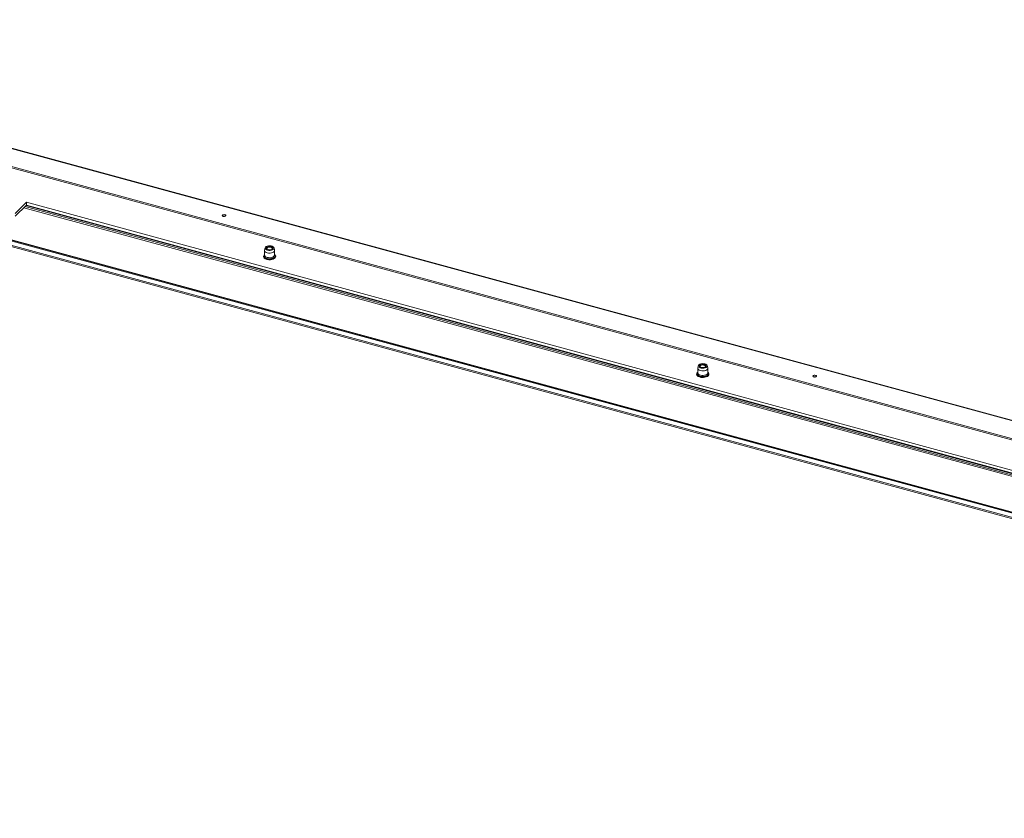
# Paper-space layout 'Sheet3' of a CAD drawing. Units: millimetres. Extents: x 0 to 420, y 0 to 297.
# Drawn here: x 313 to 357, y 135 to 171 of the extents above; entities that cross this region are included whole.
import ezdxf

# ---------------------------------------------------------------- set-up
doc = ezdxf.new("R2010")
doc.units = ezdxf.units.MM

psp = doc.layouts.new('Sheet3')

# ---------------------------------------------------------------- linework, layer by layer
at = {"color": 7, "linetype": 'Continuous', "lineweight": 18}
for p, q in [((216.6893, 187.3426), (405.7337, 135.9643)), ((216.6944, 187.3298), (405.7388, 135.9516)), ((406.6799, 139.8059), (312.1577, 165.495)), ((406.7127, 139.8194), (312.1905, 165.5085)), ((311.516, 164.8687), (406.0382, 139.1796)), ((311.516, 164.8044), (406.0382, 139.1153)), ((313.0153, 163.0374), (312.502, 162.5363)), ((312.502, 162.4078), (313.0153, 162.9088)), ((312.9988, 162.8927), (403.4381, 138.3132)), ((403.5576, 138.4299), (313.0153, 163.0374)), ((313.0153, 162.9088), (313.0153, 163.0374)), ((313.0153, 162.9088), (403.4546, 138.3294)), ((406.7721, 135.6368), (311.8077, 161.4461)), ((406.7721, 135.444), (311.8077, 161.2533)), ((311.8332, 161.1896), (406.7976, 135.3803)), ((323.8401, 160.9973), (323.8179, 160.9821)), ((324.0577, 160.9821), (324.0356, 160.9973)), ((323.7128, 160.8716), (323.7128, 160.6659)), ((323.7128, 160.6659), (323.7129, 160.6682)), ((323.7393, 160.9911), (323.7145, 160.8855)), ((324.1612, 160.8855), (324.1364, 160.9911)), ((324.1628, 160.6659), (324.1628, 160.8716)), ((343.1965, 155.7031), (343.1717, 155.5975)), ((343.2973, 155.7092), (343.2751, 155.694)), ((343.5149, 155.694), (343.4928, 155.7092)), ((343.5149, 155.694), (343.5262, 155.6851)), ((343.6184, 155.5975), (343.5936, 155.7031)), ((343.17, 155.5835), (343.17, 155.3778)), ((343.5262, 155.6851), (343.5391, 155.6692)), ((343.62, 155.3778), (343.62, 155.5835))]:
    psp.add_line(p, q, dxfattribs=at)
at = {"color": 174, "linetype": 'Continuous', "lineweight": 18}
for p, q in [((403.3337, 138.2114), (312.8945, 162.7908)), ((312.9522, 162.8471), (403.3914, 138.2677))]:
    psp.add_line(p, q, dxfattribs=at)
at = {"color": 7, "linetype": 'Continuous', "lineweight": 18, "flags": 128}
for points in [[(321.8539, 162.4055), (321.8839, 162.401), (321.9149, 162.4026), (321.9424, 162.4103), (321.962, 162.4228), (321.9709, 162.4382), (321.9677, 162.4542), (321.9529, 162.4683), (321.9286, 162.4784), (321.8987, 162.483), (321.8677, 162.4814), (321.8402, 162.4737), (321.8205, 162.4612), (321.8116, 162.4458), (321.8149, 162.4298), (321.8297, 162.4157), (321.8539, 162.4055)], [(323.8445, 160.8876), (323.7965, 160.9058), (323.7611, 160.9305), (323.7413, 160.9595), (323.7391, 160.9902), (323.7545, 161.0199), (323.7862, 161.0459), (323.8313, 161.0659), (323.8859, 161.0782), (323.9452, 161.0817), (324.0038, 161.076), (324.0565, 161.0616), (324.0987, 161.0399), (324.1266, 161.0128), (324.1377, 160.9826), (324.1311, 160.9521), (324.1072, 160.924), (324.0684, 160.9007), (324.0179, 160.8843), (323.9604, 160.8764), (323.9008, 160.8775), (323.8445, 160.8876)], [(323.8678, 160.9104), (323.8267, 160.9269), (323.7989, 160.9496), (323.7879, 160.9758), (323.795, 161.0024), (323.8193, 161.0261), (323.8579, 161.0441), (323.9062, 161.0542), (323.9582, 161.0553), (324.0078, 161.0471), (324.049, 161.0306), (324.0767, 161.0079), (324.0877, 160.9817), (324.0806, 160.9551), (324.0563, 160.9314), (324.0177, 160.9133), (323.9695, 160.9032), (323.9174, 160.9022), (323.8678, 160.9104)], [(323.8472, 160.9172), (323.8437, 160.9192), (323.821, 160.9408), (323.8161, 160.9653), (323.8297, 160.9888), (323.8598, 161.0079), (323.9017, 161.0196), (323.9492, 161.0221), (323.9949, 161.0151)], [(323.9949, 161.0151), (324.0319, 160.9997), (324.0547, 160.978), (324.0596, 160.9536), (324.046, 160.93), (324.0285, 160.9172)], [(323.6657, 160.6191), (323.663, 160.6019), (323.6733, 160.566), (323.6976, 160.5338), (323.7355, 160.5053), (323.7857, 160.4823), (323.813, 160.4738)], [(323.8328, 160.7691), (323.781, 160.7885), (323.7419, 160.8146), (323.7187, 160.8453), (323.7132, 160.8782), (323.7145, 160.8855)], [(323.7938, 160.9572), (323.795, 160.9593), (323.8179, 160.9821)], [(323.813, 160.4738), (323.8447, 160.4665), (323.9087, 160.4587), (323.9744, 160.4591), (324.0381, 160.4679), (324.0961, 160.4846), (324.1454, 160.5085), (324.1832, 160.5391), (324.2066, 160.5754), (324.2126, 160.6138), (324.2069, 160.634)], [(324.1612, 160.8855), (324.1625, 160.865), (324.1497, 160.8326), (324.1199, 160.8035), (324.0752, 160.7798), (324.0195, 160.7636), (323.9571, 160.7561), (323.8931, 160.758), (323.8328, 160.7691)], [(324.0577, 160.9821), (324.0767, 160.9648), (324.0819, 160.9572)], [(343.4884, 155.7818), (343.5364, 155.7636), (343.5718, 155.7389), (343.5915, 155.7099), (343.5938, 155.6792), (343.5784, 155.6495), (343.5467, 155.6235), (343.5015, 155.6035), (343.4469, 155.5912), (343.3877, 155.5877), (343.3291, 155.5934), (343.2764, 155.6078), (343.2342, 155.6295), (343.2063, 155.6566), (343.1952, 155.6868), (343.2018, 155.7173), (343.2256, 155.7454), (343.2645, 155.7687), (343.3149, 155.7851), (343.3725, 155.793), (343.4321, 155.7919), (343.4884, 155.7818)], [(343.465, 155.759), (343.5062, 155.7426), (343.5339, 155.7198), (343.5449, 155.6936), (343.5378, 155.667), (343.5135, 155.6433), (343.4749, 155.6253), (343.4267, 155.6152), (343.3746, 155.6141), (343.325, 155.6224), (343.2839, 155.6388), (343.2561, 155.6615), (343.2451, 155.6877), (343.2522, 155.7143), (343.2765, 155.738), (343.3151, 155.7561), (343.3634, 155.7662), (343.4154, 155.7672), (343.465, 155.759)], [(343.251, 155.6692), (343.2664, 155.6874), (343.2751, 155.694)], [(343.3044, 155.6291), (343.2881, 155.6408), (343.2735, 155.6642), (343.2775, 155.6887), (343.2993, 155.7106), (343.3357, 155.7265), (343.3811, 155.734), (343.4287, 155.7319), (343.4711, 155.7207), (343.502, 155.7019), (343.502, 155.7019)], [(343.502, 155.7019), (343.5165, 155.6785), (343.5126, 155.6541), (343.4908, 155.6322), (343.4857, 155.6291)], [(343.1707, 155.4057), (343.1496, 155.3886), (343.1263, 155.3524), (343.1202, 155.3139), (343.1305, 155.278), (343.1547, 155.2458), (343.1926, 155.2173), (343.2429, 155.1943), (343.3018, 155.1784), (343.366, 155.1706), (343.4076, 155.1709)], [(343.6184, 155.5975), (343.6197, 155.5769), (343.6069, 155.5446), (343.5771, 155.5154), (343.5324, 155.4918), (343.4767, 155.4755), (343.4143, 155.4681), (343.3503, 155.47), (343.29, 155.481), (343.2382, 155.5004), (343.1991, 155.5266), (343.1759, 155.5573), (343.1704, 155.5902), (343.1717, 155.5975)], [(343.4076, 155.1709), (343.4317, 155.1711), (343.4953, 155.1799), (343.5534, 155.1965), (343.6027, 155.2205), (343.6405, 155.2511), (343.6638, 155.2874), (343.6698, 155.3258), (343.6595, 155.3617), (343.6353, 155.3939), (343.62, 155.4054)], [(348.3865, 155.1946), (348.4164, 155.19), (348.4475, 155.1916), (348.4749, 155.1993), (348.4946, 155.2118), (348.5035, 155.2272), (348.5003, 155.2432), (348.4854, 155.2573), (348.4612, 155.2675), (348.4312, 155.272), (348.4002, 155.2704), (348.3727, 155.2627), (348.3531, 155.2502), (348.3442, 155.2348), (348.3474, 155.2188), (348.3623, 155.2047), (348.3865, 155.1946)]]:
    psp.add_lwpolyline(points, dxfattribs=at)
at = {"color": 174, "linetype": 'Continuous', "lineweight": 18, "flags": 128}
for points in [[(323.8136, 160.4996), (323.7569, 160.5203), (323.7125, 160.5478), (323.6835, 160.5804), (323.6718, 160.6156), (323.6733, 160.636)], [(323.821, 160.5146), (323.7656, 160.535), (323.723, 160.5624), (323.6963, 160.5947), (323.6875, 160.6296), (323.6973, 160.6643), (323.7128, 160.6851)], [(324.2004, 160.6433), (324.2038, 160.6261), (324.1974, 160.5904), (324.1733, 160.5569), (324.1331, 160.5277), (324.0796, 160.5048), (324.0165, 160.4899), (323.948, 160.4839), (323.8788, 160.4872), (323.8136, 160.4996)], [(324.1628, 160.6851), (324.1682, 160.6791), (324.1861, 160.6452), (324.1856, 160.6101), (324.1667, 160.5763), (324.1308, 160.5465), (324.0806, 160.5227), (324.0199, 160.5068), (323.953, 160.4999), (323.8851, 160.5026), (323.821, 160.5146)], [(324.1628, 160.6659), (324.1625, 160.6592), (324.1497, 160.6269), (324.1199, 160.5977), (324.0752, 160.5741), (324.0195, 160.5579), (323.9571, 160.5504), (323.8931, 160.5523), (323.8328, 160.5634)], [(343.62, 155.4061), (343.6203, 155.4058), (343.6494, 155.3733), (343.661, 155.338), (343.6546, 155.3024), (343.6305, 155.2688), (343.5903, 155.2396), (343.5368, 155.2168), (343.4737, 155.2018), (343.4052, 155.1958), (343.336, 155.1991), (343.2708, 155.2116), (343.2141, 155.2322), (343.1697, 155.2598), (343.1407, 155.2923), (343.129, 155.3276), (343.1355, 155.3632), (343.1596, 155.3968), (343.1698, 155.4059)], [(343.62, 155.397), (343.6366, 155.3744), (343.6453, 155.3396), (343.6356, 155.3048), (343.6079, 155.2727), (343.5645, 155.2457), (343.5085, 155.2256), (343.4441, 155.2141), (343.3761, 155.212), (343.3094, 155.2194), (343.2492, 155.2358), (343.1997, 155.2599), (343.1647, 155.2901), (343.1468, 155.3239), (343.1473, 155.3591), (343.1662, 155.3928), (343.17, 155.397)], [(343.62, 155.3778), (343.6197, 155.3712), (343.6069, 155.3389), (343.5771, 155.3097), (343.5324, 155.286), (343.4767, 155.2698), (343.4143, 155.2624), (343.3503, 155.2642), (343.29, 155.2753), (343.2382, 155.2947), (343.1991, 155.3208), (343.1759, 155.3516), (343.17, 155.3778)]]:
    psp.add_lwpolyline(points, dxfattribs=at)
at = {"color": 7, "linetype": 'Continuous', "lineweight": 18}
for centre, radius, start, end in [((321.8913, 162.2793), 0.1399, 69.03095, 110.96905), ((323.7774, 160.6076), 0.108, 126.75186, 164.78197), ((324.0909, 160.6015), 0.1173, 20.84519, 52.13892), ((348.4238, 155.0683), 0.1399, 69.03095, 110.96905)]:
    psp.add_arc(centre, radius, start, end, dxfattribs=at)
at = {"color": 174, "linetype": 'Continuous', "lineweight": 18}
psp.add_arc((323.8433, 160.6972), 0.1342, 193.49232, 265.50471, dxfattribs=at)

doc.saveas('drawing.dxf')
